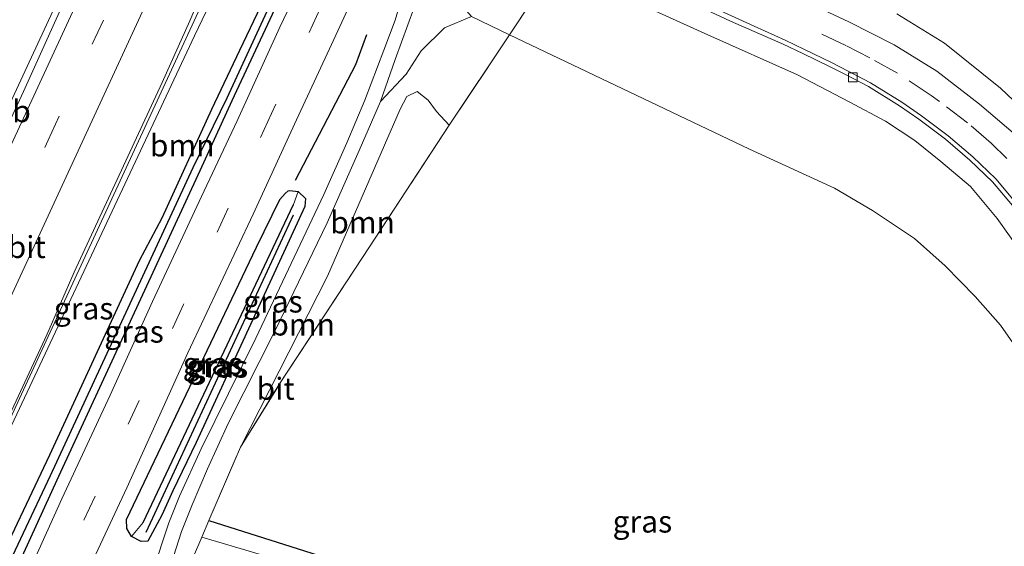
# Model space of a CAD drawing. Units: metres. Extents: x 227648 to 230009, y 537499 to 542877.
# Drawn here: x 228651 to 228763, y 539331 to 539390 of the extents above; entities that cross this region are included whole.
import ezdxf
from ezdxf.enums import TextEntityAlignment as Align

# ---------------------------------------------------------------- set-up
doc = ezdxf.new("R2010")
doc.units = ezdxf.units.M
doc.linetypes.add('IE-TERREINAFSCHEIDING', pattern=[10, 8, -2])
doc.linetypes.add('VW-3-9_STREEP', pattern=[12, 3, -9])
doc.layers.get('0').update_dxf_attribs({"lineweight": 25})
for name, color, linetype, lineweight in [('B-ME-BV-GELEIDECONSTRUCTIE-GELEIDERAIL-L-B1', 213, 'BV-GELEIDERAIL', 18), ('B-ME-GR-BOOM-GV-B6', 93, 'Continuous', 18), ('B-ME-GW-KRUINLIJN-L-B1', 93, 'Continuous', 18), ('B-ME-GW-TEENLIJN-L-B1', 93, 'Continuous', 18), ('B-ME-IE-GRASLAND-GV-B6', 93, 'Continuous', 18), ('B-ME-IE-TERREINAFSCHEIDING-RASTERHEKWERK-L-B1', 8, 'IE-TERREINAFSCHEIDING', 18), ('B-ME-VH-VERH_SOORT-BITUMEN-GV-B6', 8, 'IE-TERREINAFSCHEIDING-NATUURLIJK-HOUTWAL', 18), ('B-ME-VH-VERH_SOORT-KLINKERS-GV-B6', 8, 'IE-TERREINAFSCHEIDING-NATUURLIJK-HOUTWAL', 18), ('B-ME-VV-KOLK-S-B1', 8, 'Continuous', 18), ('B-ME-VW-MARKERING-39STREEP-015-L-B1', 255, 'VW-3-9_STREEP', 18), ('B-ME-VW-MARKERING-STREEP-015-L-B1', 7, 'Continuous', 18), ('B-ME-VW-MEUBILAIR_WEGMEUBILAIR-VERKEERSBORD-S-B1', 8, 'Continuous', 18)]:
    doc.layers.add(name, color=color, linetype=linetype, lineweight=lineweight)
for name, color, linetype in [('B-ME-GR-BOMENRIJ-L-B1', 10, 'Continuous'), ('B-ME-GW-INSTEEKWATERGANG-L-B1', 10, 'Continuous'), ('B-ME-GW-WATERGANG-GREPPEL-L-B1', 10, 'Continuous')]:
    doc.layers.add(name, color=color, linetype=linetype)
doc.styles.add('NLCS-ISO', font='NLCS-ISO.TTF')
doc.linetypes.add('BV-GELEIDERAIL', pattern='A,10,-3,[108,NLCS.SHX,S=1,R=0,X=0,Y=0],-3', length=16)
doc.linetypes.add('IE-TERREINAFSCHEIDING-NATUURLIJK-HOUTWAL', pattern='A,7,-1.5,[67,NLCS.SHX,S=0.75,R=45,X=0,Y=0],-1.5,7,-1.5,[70,NLCS.SHX,S=0.75,R=0,X=0,Y=0],-1.5', length=20)

# ---------------------------------------------------------------- blocks, each defined once
blk = doc.blocks.new('kolk')
blk.add_lwpolyline([(-0.5, -0.5), (0.5, -0.5), (0.5, 0.5), (-0.5, 0.5)], close=True)

msp = doc.modelspace()

# ---------------------------------------------------------------- linework, layer by layer
at = {"layer": 'B-ME-BV-GELEIDECONSTRUCTIE-GELEIDERAIL-L-B1'}
for points in [[(228575.5211, 539183.9234, 15.1656), (228595.4056, 539227.0093, 15.1503), (228605.0926, 539247.9186, 15.1576), (228611.0243, 539260.8749, 15.1852), (228631.0783, 539304.4041, 15.2026), (228651.1246, 539347.9219, 15.1957), (228671.1854, 539391.3117, 15.1986), (228691.0766, 539434.3939, 15.1867), (228696.2444, 539445.5753, 14.9717), (228700.9649, 539455.7267, 14.4287)], [(228561.7682, 539190.1575, 15.4877), (228581.8638, 539233.7078, 15.4794), (228601.8963, 539277.0188, 15.5066), (228621.7379, 539320.1729, 15.4948), (228642.2296, 539364.6585, 15.4355), (228656.3593, 539395.1553, 15.4067), (228661.3575, 539405.7036, 15.4075), (228662.3139, 539408.0151, 15.4267)]]:
    msp.add_polyline3d(points, dxfattribs=at)
at = {"layer": 'B-ME-GR-BOMENRIJ-L-B1'}
msp.add_line((228665.278, 539332.254, 13.906), (228681.993, 539368.292, 14.139), dxfattribs=at)
msp.add_polyline3d([(228682.227, 539372.242, 14.326), (228689.073, 539385.369, 14.472), (228690.324, 539388.775, 14.389)], dxfattribs=at)
at = {"layer": 'B-ME-GR-BOOM-GV-B6'}
for points in [[(228642.926, 539329.463, 14.271), (228670.738, 539388.629, 14.112), (228685.273, 539419.002, 14.316), (228688.587, 539425.623, 14.431), (228703.746, 539454.359, 14.267), (228707.298, 539454.495, 14.179), (228699.309, 539437.753, 14.46), (228693.828, 539426.223, 14.568), (228689.689, 539417.131, 14.337), (228690.156, 539414.992, 14.459)], [(228690.156, 539414.992, 14.459), (228687.985, 539411.934, 14.273), (228686.508, 539409.595, 14.376), (228684.633, 539405.416, 14.786), (228675.86, 539386.972, 14.259), (228672.677, 539380.263, 14.66), (228667.045, 539367.937, 13.86), (228664.471, 539363.082, 14.227), (228654.281, 539341.008, 14.373), (228640.628, 539312.182, 14.142)], [(228702.192, 539390.831, 14.197), (228700.021, 539393.345, 14.303), (228700.528, 539398.688, 14.547), (228701.326, 539402.89, 14.477), (228701.978, 539404.266, 14.457), (228706.693, 539402.139, 18.057), (228706.374, 539401.447, 18.057), (228706.684, 539401.304, 19.873), (228708.85, 539400.3, 19.334), (228708.655, 539399.987, 19.334), (228708.179, 539398.862, 19.36), (228708.489, 539397.942, 19.385), (228710.065, 539397.213, 19.46), (228711.663, 539396.549, 19.466), (228706.535, 539388.756, 14.149), (228702.192, 539390.831, 14.197)], [(228764.447, 539352.624, 14.867), (228762.282, 539355.764, 14.842), (228759.379, 539359.009, 14.846), (228755.992, 539362.504, 14.976), (228752.519, 539365.612, 14.535), (228747.751, 539368.807, 14.108), (228743.417, 539371.325, 14.166), (228733.767, 539375.74, 13.848), (228706.535, 539388.756, 14.149), (228711.663, 539396.549, 19.466)], [(228714.303, 539395.451, 19.477), (228729.025, 539388.735, 19.091), (228739.23, 539384.198, 19.006), (228745.076, 539381.15, 18.809), (228749.204, 539378.928, 18.709), (228752.555, 539376.749, 18.684), (228755.478, 539374.351, 18.604), (228758.854, 539371.501, 18.537), (228761.884, 539367.864, 18.348), (228764.704, 539363.926, 18.163)], [(228668.378, 539329.5, 14.178), (228669.296, 539332.335, 14.117), (228670.486, 539335.351, 14.077), (228672.236, 539339.445, 14.028), (228674.575, 539344.612, 14.051), (228679.879, 539355.072, 14.053), (228685.821, 539367.385, 14.148), (228689.457, 539375.598, 14.127), (228691.856, 539381.173, 14.212), (228694.793, 539384.271, 14.251), (228696.485, 539386.922, 14.251), (228699.124, 539389.527, 14.251), (228702.192, 539390.831, 14.197)], [(228702.192, 539390.831, 14.197), (228706.535, 539388.756, 14.149), (228699.684, 539378.488, 14.223), (228698.234, 539380.052, 14.027), (228697.297, 539381.319, 14.129), (228696.032, 539382.298, 14.085), (228694.85, 539381.725, 14.121), (228694.105, 539380.281, 14.143), (228685.839, 539361.331, 13.982), (228675.964, 539341.9, 13.964), (228672.394, 539333.598, 13.708), (228671.584, 539331.696, 13.865), (228670.538, 539329.241, 14.068)], [(228750.435, 539296.485, 13.524), (228753.339, 539296.049, 13.704), (228754.363, 539300.85, 13.565), (228757.933, 539302.161, 13.257), (228761.176, 539304.553, 13.315), (228755.734, 539308.873, 13.283), (228751.37, 539310.964, 13.584), (228741.032, 539314.426, 13.884), (228716.167, 539320.397, 13.43), (228696.502, 539325.915, 13.595), (228672.394, 539333.598, 13.708), (228675.964, 539341.9, 13.964), (228680.418, 539349.092, 13.832), (228689.839, 539363.46, 13.421), (228699.684, 539378.488, 14.223), (228706.535, 539388.756, 14.149), (228733.767, 539375.74, 13.848), (228743.417, 539371.325, 14.166), (228747.751, 539368.807, 14.108), (228752.519, 539365.612, 14.535), (228755.992, 539362.504, 14.976), (228759.379, 539359.009, 14.846), (228762.282, 539355.764, 14.842), (228764.447, 539352.624, 14.867)], [(228675.964, 539341.9, 13.964), (228685.839, 539361.331, 13.982), (228694.105, 539380.281, 14.143), (228694.85, 539381.725, 14.121), (228696.032, 539382.298, 14.085), (228697.297, 539381.319, 14.129), (228698.234, 539380.052, 14.027), (228699.684, 539378.488, 14.223), (228689.839, 539363.46, 13.421), (228680.418, 539349.092, 13.832), (228675.964, 539341.9, 13.964)], [(228756.926, 539305.387, 12.947), (228751.627, 539308.351, 12.972), (228741.35, 539312.003, 13.072), (228714.801, 539319.252, 13.159), (228697.893, 539323.971, 13.142), (228677.618, 539329.924, 13.111), (228671.584, 539331.696, 13.865), (228672.394, 539333.598, 13.708), (228696.502, 539325.915, 13.595), (228716.167, 539320.397, 13.43), (228741.032, 539314.426, 13.884), (228751.37, 539310.964, 13.584), (228755.734, 539308.873, 13.283), (228761.176, 539304.553, 13.315), (228757.933, 539302.161, 13.257), (228756.926, 539305.387, 12.947)], [(228670.538, 539329.241, 14.068), (228671.584, 539331.696, 13.865), (228677.618, 539329.924, 13.111), (228697.893, 539323.971, 13.142), (228714.801, 539319.252, 13.159), (228741.35, 539312.003, 13.072), (228751.627, 539308.351, 12.972), (228756.926, 539305.387, 12.947), (228757.933, 539302.161, 13.257), (228754.363, 539300.85, 13.565), (228749.889, 539304.431, 13.717), (228742.413, 539307.991, 13.868), (228713.781, 539316.829, 13.967), (228697.272, 539321.975, 13.947), (228679.412, 539326.536, 14.294), (228670.538, 539329.241, 14.068)]]:
    msp.add_polyline3d(points, dxfattribs=at)
at = {"layer": 'B-ME-GW-INSTEEKWATERGANG-L-B1'}
for points in [[(228602.943, 539226.199, 14.127), (228623.353, 539270.267, 14.475), (228636.348, 539298.021, 14.467), (228643.818, 539313.408, 14.468), (228655.361, 539338.605, 14.586), (228671.406, 539373.327, 14.568), (228675.021, 539381.291, 14.523), (228684.173, 539400.935, 14.556), (228687.698, 539409.143, 14.562), (228687.985, 539411.934, 14.273), (228686.508, 539409.595, 14.376), (228684.633, 539405.416, 14.786), (228675.86, 539386.972, 14.259), (228672.677, 539380.263, 14.66), (228667.045, 539367.937, 13.86), (228664.471, 539363.082, 14.227), (228654.281, 539341.008, 14.373), (228640.628, 539312.182, 14.142), (228639.464, 539310.676, 14.221), (228634.164, 539299.154, 14.5), (228630.773, 539291.679, 14.362), (228626.221, 539281.645, 14.177), (228606.298, 539238.514, 14.039)], [(228683.289, 539369.236, 14.326), (228670.927, 539342.458, 14.047), (228668.311, 539336.955, 14.07), (228667.027, 539334.199, 14.145), (228665.455, 539331.23, 14.401), (228664.68, 539331.178, 14.515), (228663.59, 539331.756, 14.659), (228663.072, 539332.682, 14.673), (228663.041, 539333.678, 14.699), (228677.782, 539364.616, 14.603), (228680.461, 539370.038, 14.456), (228681.039, 539370.72, 14.456), (228681.393, 539371.008, 14.456), (228681.576, 539371.077, 14.456), (228682.536, 539370.941, 14.456), (228683.347, 539370.152, 14.357), (228683.289, 539369.236, 14.326)], [(228672.394, 539333.598, 13.708), (228696.502, 539325.915, 13.595), (228716.167, 539320.397, 13.43), (228741.032, 539314.426, 13.884), (228751.37, 539310.964, 13.584), (228755.734, 539308.873, 13.283), (228761.176, 539304.553, 13.315), (228757.933, 539302.161, 13.257), (228754.363, 539300.85, 13.565), (228749.889, 539304.431, 13.717), (228742.413, 539307.991, 13.868), (228713.781, 539316.829, 13.967), (228697.272, 539321.975, 13.947), (228679.412, 539326.536, 14.294), (228670.538, 539329.241, 14.068)]]:
    msp.add_polyline3d(points, dxfattribs=at)
at = {"layer": 'B-ME-GW-KRUINLIJN-L-B1'}
for points in [[(228764.704, 539363.926, 18.163), (228761.884, 539367.864, 18.348), (228758.854, 539371.501, 18.537), (228755.478, 539374.351, 18.604), (228752.555, 539376.749, 18.684), (228749.204, 539378.928, 18.709), (228745.076, 539381.15, 18.809), (228739.23, 539384.198, 19.006), (228729.025, 539388.735, 19.091), (228714.303, 539395.451, 19.477)], [(228767.384, 539377.854, 18.507), (228762.269, 539382.691, 18.554), (228755.914, 539387.803, 18.717), (228750.499, 539391.125, 18.759)], [(228699.684, 539378.488, 14.223), (228698.234, 539380.052, 14.027), (228697.297, 539381.319, 14.129), (228696.032, 539382.298, 14.085), (228694.85, 539381.725, 14.121), (228694.105, 539380.281, 14.143), (228685.839, 539361.331, 13.982), (228675.964, 539341.9, 13.964)]]:
    msp.add_polyline3d(points, dxfattribs=at)
at = {"layer": 'B-ME-GW-TEENLIJN-L-B1'}
msp.add_polyline3d([(228764.447, 539352.624, 14.867), (228762.282, 539355.764, 14.842), (228759.379, 539359.009, 14.846), (228755.992, 539362.504, 14.976), (228752.519, 539365.612, 14.535), (228747.751, 539368.807, 14.108), (228743.417, 539371.325, 14.166), (228733.767, 539375.74, 13.848), (228706.535, 539388.756, 14.149), (228702.192, 539390.831, 14.197)], dxfattribs=at)
at = {"layer": 'B-ME-GW-WATERGANG-GREPPEL-L-B1'}
msp.add_line((228664.928, 539333.347, 13.658), (228682.005, 539369.473, 14.025), dxfattribs=at)
msp.add_polyline3d([(228687.094, 539409.334, 14.229), (228683.972, 539402.244, 14.353), (228674.424, 539381.555, 14.347), (228670.568, 539373.624, 14.067), (228654.371, 539338.661, 14.089), (228642.077, 539312.597, 13.704)], dxfattribs=at)
at = {"layer": 'B-ME-IE-GRASLAND-GV-B6'}
for points in [[(228735.574, 539518.307, 14.187), (228720.131, 539484.145, 14.124), (228707.298, 539454.495, 14.179), (228703.746, 539454.359, 14.267), (228688.587, 539425.623, 14.431), (228685.273, 539419.002, 14.316), (228670.738, 539388.629, 14.112), (228642.926, 539329.463, 14.271), (228642.841, 539325.075, 14.271), (228631.865, 539300.348, 14.358), (228628.369, 539292.748, 14.358), (228630.773, 539291.679, 14.362), (228626.221, 539281.645, 14.177), (228606.298, 539238.514, 14.039), (228587.09, 539198.228, 14.146), (228579.656, 539181.971, 14.17), (228574.9498, 539184.1931, 14.3468)], [(228602.943, 539226.199, 14.127), (228623.353, 539270.267, 14.475), (228636.348, 539298.021, 14.467), (228643.818, 539313.408, 14.468), (228655.361, 539338.605, 14.586), (228671.406, 539373.327, 14.568), (228675.021, 539381.291, 14.523), (228684.173, 539400.935, 14.556), (228687.698, 539409.143, 14.562), (228687.985, 539411.934, 14.273), (228690.156, 539414.992, 14.459), (228691.47, 539416.621, 14.439), (228700.695, 539436.626, 14.409), (228708.265, 539451.855, 14.393), (228709.707, 539454.761, 14.59), (228722.756, 539485.076, 14.25), (228737.432, 539517.423, 14.238)], [(228739.388, 539516.492, 14.579), (228733.626, 539503.966, 14.483), (228728.428, 539492.938, 14.374), (228722.489, 539480.202, 14.428), (228714.659, 539463.151, 14.6), (228710.83, 539455.2, 14.596), (228695.4, 539420.93, 14.586), (228680.458, 539389.624, 14.698), (228675.579, 539378.959, 14.685), (228671.532, 539370.365, 14.735), (228665.998, 539358.472, 14.735), (228661.167, 539347.814, 14.735), (228655.694, 539336.044, 14.735), (228651.321, 539326.379, 14.734), (228644.267, 539311.158, 14.835), (228637.964, 539297.182, 14.684), (228632.8663, 539286.2555, 14.5819)], [(228643.9777, 539333.232, 14.3557), (228653.9709, 539354.686, 14.3552), (228657.0799, 539361.7784, 14.3881), (228667.0861, 539383.3467, 14.3682), (228670.2163, 539390.3404, 14.3656), (228673.0579, 539396.9407, 14.3509), (228676.0539, 539402.8949, 14.3423), (228678.5679, 539408.4693, 14.3491), (228685.1236, 539422.0296, 14.336), (228691.3168, 539435.7877, 14.3184), (228697.6178, 539448.6999, 14.2515), (228696.6298, 539449.1939, 14.4594), (228699.9463, 539456.4421, 14.4667), (228700.2778, 539456.2685, 14.3741), (228702.1767, 539460.1832, 14.3439), (228704.3743, 539464.3369, 14.2851), (228709.6729, 539475.6121, 14.2907), (228715.4534, 539488.5793, 14.3142), (228720.0993, 539498.3879, 14.2804), (228722.6279, 539504.2274, 14.3133), (228727.5796, 539514.9318, 14.3318)], [(228711.3064, 539512.1151, 14.628), (228703.8519, 539495.7395, 14.6406), (228699.4062, 539486.1377, 14.6345), (228691.9518, 539469.6877, 14.6516), (228685.8602, 539456.8735, 14.6164), (228683.2264, 539450.9846, 14.617), (228677.8381, 539439.5895, 14.6107), (228670.2794, 539422.8719, 14.6204), (228668.7808, 539419.8138, 14.6088), (228659.273, 539399.4519, 14.6432), (228655.567, 539391.7019, 14.643), (228651.3235, 539382.3159, 14.6273), (228646.3604, 539371.6672, 14.6307), (228635.5156, 539348.615, 14.6648), (228628.2018, 539332.08, 14.71), (228624.1967, 539323.3345, 14.6799), (228618.9665, 539312.3227, 14.6933), (228617.4265, 539308.7614, 14.7118), (228614.2975, 539301.9579, 14.7049), (228607.9462, 539288.0379, 14.7233), (228603.6609, 539279.1971, 14.7283), (228597.0725, 539265.1562, 14.7168), (228587.3464, 539243.8692, 14.698)], [(228604.606, 539231.38, 13.364), (228619.932, 539264.721, 13.494), (228635.74, 539298.336, 13.422), (228640.887, 539309.576, 13.126), (228642.077, 539312.597, 13.704), (228654.371, 539338.661, 14.089), (228670.568, 539373.624, 14.067), (228674.424, 539381.555, 14.347), (228683.972, 539402.244, 14.353), (228687.094, 539409.334, 14.229), (228687.985, 539411.934, 14.273), (228687.698, 539409.143, 14.562), (228684.173, 539400.935, 14.556), (228675.021, 539381.291, 14.523), (228671.406, 539373.327, 14.568), (228655.361, 539338.605, 14.586), (228643.818, 539313.408, 14.468), (228636.348, 539298.021, 14.467), (228623.353, 539270.267, 14.475), (228602.943, 539226.199, 14.127)], [(228606.298, 539238.514, 14.039), (228626.221, 539281.645, 14.177), (228630.773, 539291.679, 14.362), (228634.164, 539299.154, 14.5), (228639.464, 539310.676, 14.221), (228640.628, 539312.182, 14.142), (228654.281, 539341.008, 14.373), (228664.471, 539363.082, 14.227), (228667.045, 539367.937, 13.86), (228672.677, 539380.263, 14.66), (228675.86, 539386.972, 14.259), (228684.633, 539405.416, 14.786), (228686.508, 539409.595, 14.376), (228687.985, 539411.934, 14.273), (228687.094, 539409.334, 14.229), (228683.972, 539402.244, 14.353), (228674.424, 539381.555, 14.347), (228670.568, 539373.624, 14.067), (228654.371, 539338.661, 14.089), (228642.077, 539312.597, 13.704), (228640.427, 539309.779, 13.126), (228635.383, 539298.522, 13.41), (228629.499, 539286.071, 13.485), (228617.314, 539259.922, 13.535)], [(228764.704, 539363.926, 18.163), (228761.884, 539367.864, 18.348), (228758.854, 539371.501, 18.537), (228755.478, 539374.351, 18.604), (228752.555, 539376.749, 18.684), (228749.204, 539378.928, 18.709), (228745.076, 539381.15, 18.809), (228739.23, 539384.198, 19.006), (228729.025, 539388.735, 19.091), (228714.303, 539395.451, 19.477)], [(228694.396, 539393.41, 14.39), (228693.523, 539390.396, 14.378), (228692.246, 539386.984, 14.354), (228690.085, 539381.322, 14.315), (228688.036, 539376.479, 14.23), (228685.432, 539370.608, 14.223), (228677.703, 539354.295, 14.142), (228671.493, 539341.74, 14.117), (228669.069, 539336.328, 14.089), (228667.843, 539333.335, 14.152), (228667.056, 539330.935, 14.162), (228666.466, 539329.145, 14.185)], [(228722.823, 539394.431, 19.448), (228731.631, 539390.29, 19.322), (228737.588, 539387.688, 19.009), (228739.812, 539386.62, 18.959), (228742.868, 539385.152, 18.959), (228744.753, 539384.188, 18.934), (228747.279, 539382.859, 18.909), (228750.788, 539380.694, 18.8), (228752.989, 539379.16, 18.732), (228756.026, 539376.9, 18.715), (228758.791, 539374.507, 18.623), (228761.359, 539372.04, 18.502), (228764.05, 539368.857, 18.443)], [(228649.727, 539308.498, 14.589), (228653.735, 539317.172, 14.618), (228656.834, 539323.91, 14.685), (228663.069, 539337.3, 14.756), (228669.993, 539352.614, 14.685), (228677.4, 539368.366, 14.584), (228682.322, 539379.097, 14.651), (228686.557, 539388.219, 14.561), (228688.615, 539392.652, 14.517)], [(228763.97, 539377.39, 18.794), (228759.897, 539380.861, 18.883), (228755.04, 539384.602, 18.933), (228750.197, 539387.619, 18.975), (228745.051, 539390.23, 19.063), (228740.494, 539392.344, 19.1)], [(228702.192, 539390.831, 14.197), (228699.124, 539389.527, 14.251), (228696.485, 539386.922, 14.251), (228694.793, 539384.271, 14.251), (228691.856, 539381.173, 14.212), (228693.541, 539385.956, 14.261), (228695.688, 539391.836, 14.294)], [(228750.499, 539391.125, 18.759), (228755.914, 539387.803, 18.717), (228762.269, 539382.691, 18.554), (228767.384, 539377.854, 18.507)], [(228767.384, 539377.854, 18.507), (228762.269, 539382.691, 18.554), (228755.914, 539387.803, 18.717), (228750.499, 539391.125, 18.759)], [(228663.59, 539331.756, 14.659), (228663.072, 539332.682, 14.673), (228663.041, 539333.678, 14.699), (228677.782, 539364.616, 14.603), (228680.461, 539370.038, 14.456), (228681.039, 539370.72, 14.456), (228681.393, 539371.008, 14.456), (228681.576, 539371.077, 14.456), (228682.536, 539370.941, 14.456), (228682.005, 539369.473, 14.025), (228664.928, 539333.347, 13.658), (228663.59, 539331.756, 14.659)], [(228663.59, 539331.756, 14.659), (228664.68, 539331.178, 14.515), (228665.455, 539331.23, 14.401), (228667.027, 539334.199, 14.145), (228668.311, 539336.955, 14.07), (228670.927, 539342.458, 14.047), (228683.289, 539369.236, 14.326), (228683.347, 539370.152, 14.357), (228682.536, 539370.941, 14.456), (228681.576, 539371.077, 14.456), (228681.393, 539371.008, 14.456), (228681.039, 539370.72, 14.456), (228680.461, 539370.038, 14.456), (228677.782, 539364.616, 14.603), (228663.041, 539333.678, 14.699), (228663.072, 539332.682, 14.673), (228663.59, 539331.756, 14.659)], [(228663.59, 539331.756, 14.659), (228664.928, 539333.347, 13.658), (228682.005, 539369.473, 14.025), (228682.536, 539370.941, 14.456), (228683.347, 539370.152, 14.357), (228683.289, 539369.236, 14.326), (228670.927, 539342.458, 14.047), (228668.311, 539336.955, 14.07), (228667.027, 539334.199, 14.145), (228665.455, 539331.23, 14.401), (228664.68, 539331.178, 14.515), (228663.59, 539331.756, 14.659)]]:
    msp.add_polyline3d(points, dxfattribs=at)
at = {"layer": 'B-ME-IE-TERREINAFSCHEIDING-RASTERHEKWERK-L-B1'}
for points in [[(228672.394, 539333.598, 13.708), (228675.964, 539341.9, 13.964), (228680.418, 539349.092, 13.832), (228689.839, 539363.46, 13.421), (228699.684, 539378.488, 14.223), (228706.535, 539388.756, 14.149), (228711.663, 539396.549, 19.466), (228712.323, 539397.395, 19.681), (228711.023, 539399.418, 19.819), (228710.899, 539399.566, 19.756)], [(228670.538, 539329.241, 14.068), (228671.584, 539331.696, 13.865), (228672.394, 539333.598, 13.708)]]:
    msp.add_polyline3d(points, dxfattribs=at)
at = {"layer": 'B-ME-VH-VERH_SOORT-BITUMEN-GV-B6'}
for points in [[(228619.27, 539256.578, 14.617), (228626.519, 539272.492, 14.546), (228632.121, 539284.658, 14.567), (228632.8663, 539286.2555, 14.5819), (228637.964, 539297.182, 14.684), (228644.267, 539311.158, 14.835), (228651.321, 539326.379, 14.734), (228655.694, 539336.044, 14.735), (228661.167, 539347.814, 14.735), (228665.998, 539358.472, 14.735), (228671.532, 539370.365, 14.735), (228675.579, 539378.959, 14.685), (228680.458, 539389.624, 14.698), (228695.4, 539420.93, 14.586), (228710.83, 539455.2, 14.596), (228714.659, 539463.151, 14.6), (228722.489, 539480.202, 14.428), (228728.428, 539492.938, 14.374), (228733.626, 539503.966, 14.483), (228739.388, 539516.492, 14.579)], [(228727.5796, 539514.9318, 14.3318), (228722.6279, 539504.2274, 14.3133), (228720.0993, 539498.3879, 14.2804), (228715.4534, 539488.5793, 14.3142), (228709.6729, 539475.6121, 14.2907), (228704.3743, 539464.3369, 14.2851), (228702.1767, 539460.1832, 14.3439), (228700.2778, 539456.2685, 14.3741), (228699.9463, 539456.4421, 14.4667), (228696.6298, 539449.1939, 14.4594), (228697.6178, 539448.6999, 14.2515), (228691.3168, 539435.7877, 14.3184), (228685.1236, 539422.0296, 14.336), (228678.5679, 539408.4693, 14.3491), (228676.0539, 539402.8949, 14.3423), (228673.0579, 539396.9407, 14.3509), (228670.2163, 539390.3404, 14.3656), (228667.0861, 539383.3467, 14.3682), (228657.0799, 539361.7784, 14.3881), (228653.9709, 539354.686, 14.3552), (228643.9777, 539333.232, 14.3557)], [(228587.3464, 539243.8692, 14.698), (228597.0725, 539265.1562, 14.7168), (228603.6609, 539279.1971, 14.7283), (228607.9462, 539288.0379, 14.7233), (228614.2975, 539301.9579, 14.7049), (228617.4265, 539308.7614, 14.7118), (228618.9665, 539312.3227, 14.6933), (228624.1967, 539323.3345, 14.6799), (228628.2018, 539332.08, 14.71), (228635.5156, 539348.615, 14.6648), (228646.3604, 539371.6672, 14.6307), (228651.3235, 539382.3159, 14.6273), (228655.567, 539391.7019, 14.643), (228659.273, 539399.4519, 14.6432), (228668.7808, 539419.8138, 14.6088), (228670.2794, 539422.8719, 14.6204), (228677.8381, 539439.5895, 14.6107), (228683.2264, 539450.9846, 14.617), (228685.8602, 539456.8735, 14.6164), (228691.9518, 539469.6877, 14.6516), (228699.4062, 539486.1377, 14.6345), (228703.8519, 539495.7395, 14.6406), (228711.3064, 539512.1151, 14.628)], [(228666.466, 539329.145, 14.185), (228667.056, 539330.935, 14.162), (228667.843, 539333.335, 14.152), (228669.069, 539336.328, 14.089), (228671.493, 539341.74, 14.117), (228677.703, 539354.295, 14.142), (228685.432, 539370.608, 14.223), (228688.036, 539376.479, 14.23), (228690.085, 539381.322, 14.315), (228692.246, 539386.984, 14.354), (228693.523, 539390.396, 14.378), (228694.396, 539393.41, 14.39)], [(228764.442, 539369.173, 18.464), (228761.726, 539372.382, 18.523), (228759.129, 539374.875, 18.649), (228756.339, 539377.287, 18.67), (228753.282, 539379.561, 18.758), (228751.063, 539381.112, 18.896), (228747.524, 539383.296, 18.892), (228744.978, 539384.632, 18.971), (228743.086, 539385.601, 18.98), (228740.027, 539387.067, 19.068), (228737.805, 539388.139, 19.118), (228734.316, 539389.714, 19.167), (228725.763, 539393.675, 19.36)], [(228688.615, 539392.652, 14.517), (228686.557, 539388.219, 14.561), (228682.322, 539379.097, 14.651), (228677.4, 539368.366, 14.584), (228669.993, 539352.614, 14.685), (228663.069, 539337.3, 14.756), (228656.834, 539323.91, 14.685), (228653.735, 539317.172, 14.618), (228649.727, 539308.498, 14.589)], [(228740.494, 539392.344, 19.1), (228745.051, 539390.23, 19.063), (228750.197, 539387.619, 18.975), (228755.04, 539384.602, 18.933), (228759.897, 539380.861, 18.883), (228763.97, 539377.39, 18.794)], [(228695.688, 539391.836, 14.294), (228693.541, 539385.956, 14.261), (228691.856, 539381.173, 14.212), (228689.457, 539375.598, 14.127), (228685.821, 539367.385, 14.148), (228679.879, 539355.072, 14.053), (228674.575, 539344.612, 14.051), (228672.236, 539339.445, 14.028), (228670.486, 539335.351, 14.077), (228669.296, 539332.335, 14.117), (228668.378, 539329.5, 14.178)]]:
    msp.add_polyline3d(points, dxfattribs=at)
at = {"layer": 'B-ME-VH-VERH_SOORT-KLINKERS-GV-B6'}
for points in [[(228764.05, 539368.857, 18.443), (228761.359, 539372.04, 18.502), (228758.791, 539374.507, 18.623), (228756.026, 539376.9, 18.715), (228752.989, 539379.16, 18.732), (228750.788, 539380.694, 18.8), (228747.279, 539382.859, 18.909), (228744.753, 539384.188, 18.934), (228742.868, 539385.152, 18.959), (228739.812, 539386.62, 18.959), (228737.588, 539387.688, 19.009), (228731.631, 539390.29, 19.322), (228722.823, 539394.431, 19.448)], [(228725.763, 539393.675, 19.36), (228734.316, 539389.714, 19.167), (228737.805, 539388.139, 19.118), (228740.027, 539387.067, 19.068), (228743.086, 539385.601, 18.98), (228744.978, 539384.632, 18.971), (228747.524, 539383.296, 18.892), (228751.063, 539381.112, 18.896), (228753.282, 539379.561, 18.758), (228756.339, 539377.287, 18.67), (228759.129, 539374.875, 18.649), (228761.726, 539372.382, 18.523), (228764.442, 539369.173, 18.464)]]:
    msp.add_polyline3d(points, dxfattribs=at)
at = {"layer": 'B-ME-VW-MARKERING-39STREEP-015-L-B1'}
for points in [[(228566.9507, 539187.8123, 14.6918), (228572.1934, 539199.1787, 14.6917), (228592.6789, 539243.5976, 14.6906), (228613.1906, 539288.037, 14.6996), (228633.6356, 539332.3637, 14.68), (228654.126, 539376.7688, 14.6396), (228674.5901, 539421.1364, 14.618), (228695.0587, 539465.4908, 14.6262), (228715.5387, 539509.8676, 14.6445), (228728.037, 539536.9702, 14.6553)], [(228748.036, 539527.988, 14.604), (228740.257, 539511.236, 14.646), (228735.271, 539500.545, 14.646), (228730.299, 539489.821, 14.68), (228725.195, 539478.833, 14.646), (228720.266, 539468.131, 14.642), (228713.94, 539454.478, 14.642), (228700.13, 539424.421, 14.644), (228679.507, 539379.824, 14.714), (228674.592, 539369.061, 14.719), (228669.519, 539358.124, 14.723), (228655.306, 539327.341, 14.781), (228645.017, 539305.409, 14.846)], [(228762.988, 539374.702, 18.715), (228761.216, 539376.438, 18.794), (228758.541, 539378.766, 18.836), (228755.361, 539381.187, 18.925), (228754.414, 539381.856, 18.84), (228750.576, 539384.392, 18.936), (228747.449, 539386.124, 18.991), (228744.7, 539387.549, 19.053), (228730.816, 539394.015, 19.376)]]:
    msp.add_polyline3d(points, dxfattribs=at)
at = {"layer": 'B-ME-VW-MARKERING-STREEP-015-L-B1'}
for points in [[(228563.6801, 539189.2921, 14.7797), (228567.7834, 539198.185, 14.7793), (228588.3099, 539242.6721, 14.7761), (228608.7723, 539287.0591, 14.794), (228629.2263, 539331.3677, 14.7673), (228649.7036, 539375.7669, 14.7207), (228670.1718, 539420.1079, 14.6841), (228690.6128, 539464.4462, 14.7044), (228711.0772, 539508.8364, 14.7276), (228724.744, 539538.4545, 14.7434)], [(228570.236, 539186.3259, 14.6129), (228589.4714, 539228.0322, 14.6133), (228609.9838, 539272.5001, 14.6254), (228630.498, 539316.964, 14.6146), (228650.9419, 539361.2825, 14.5684), (228671.4466, 539405.7223, 14.5497), (228691.9662, 539450.192, 14.5536), (228712.4895, 539494.6724, 14.5596), (228731.3198, 539535.4904, 14.5888)]]:
    msp.add_polyline3d(points, dxfattribs=at)

# ---------------------------------------------------------------- block references
at = {"layer": 'B-ME-VV-KOLK-S-B1', "rotation": 90}
msp.add_blockref('kolk', (228745.506, 539383.923, 18.965), dxfattribs=at)

# ---------------------------------------------------------------- texts
at = {"layer": 'B-ME-GR-BOOM-GV-B6', "ltscale": 0.2, "style": 'NLCS-ISO'}
for p in [(228669.3565, 539376.182), (228689.8387, 539367.4405), (228683.0301, 539355.8421)]:
    msp.add_text('bmn', height=2.5, dxfattribs=at).set_placement(p, align=Align.MIDDLE_CENTER)
at = {"layer": 'B-ME-IE-GRASLAND-GV-B6', "ltscale": 0.2, "style": 'NLCS-ISO'}
for p in [(228679.658, 539358.4525), (228658.1659, 539357.6633), (228663.8835, 539355.0335), (228672.7885, 539351.4165), (228673.194, 539351.1275), (228673.4685, 539351.0595), (228721.6075, 539333.46)]:
    msp.add_text('gras', height=2.5, dxfattribs=at).set_placement(p, align=Align.MIDDLE_CENTER)
at = {"layer": 'B-ME-VH-VERH_SOORT-BITUMEN-GV-B6', "ltscale": 0.2, "style": 'NLCS-ISO'}
for p in [(228651.6978, 539364.6411), (228679.9678, 539348.5492)]:
    msp.add_text('bit', height=2.5, dxfattribs=at).set_placement(p, align=Align.MIDDLE_CENTER)
at = {"layer": 'B-ME-VW-MEUBILAIR_WEGMEUBILAIR-VERKEERSBORD-S-B1', "ltscale": 0.2, "style": 'NLCS-ISO'}
msp.add_text('vb', height=2.5, dxfattribs=at).set_placement((228648.282, 539378.037, 14.548), align=Align.BOTTOM_LEFT)

doc.saveas('drawing.dxf')
